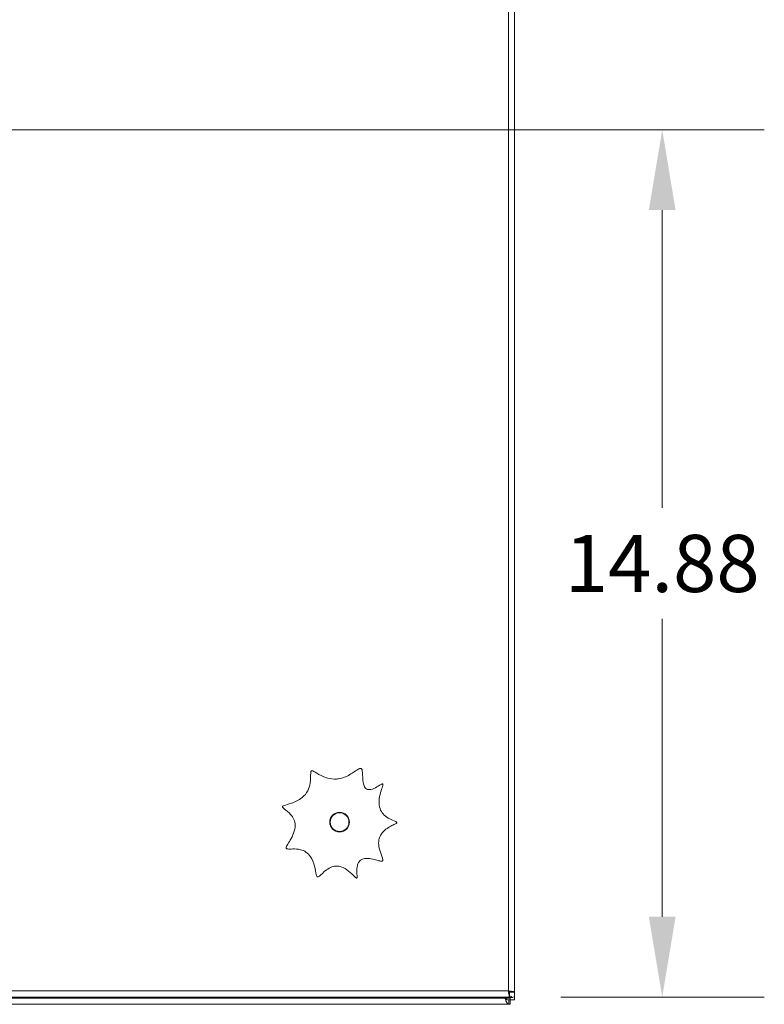
# Model space of a CAD drawing. Units: inches. Extents: x 5 to 232, y 4 to 136.
# Drawn here: x 80 to 93, y 68 to 85 of the extents above; entities that cross this region are included whole.
import ezdxf

# ---------------------------------------------------------------- set-up
doc = ezdxf.new("R2010")
doc.units = ezdxf.units.IN
doc.header["$LTSCALE"] = 14
doc.header["$MEASUREMENT"] = 0
for name, color, linetype, lineweight in [('Dimension (ANSI)', 7, 'Continuous', 5), ('Visible (ANSI)', 7, 'Continuous', 5), ('Visible Narrow (ANSI)', 7, 'Continuous', 5)]:
    doc.layers.add(name, color=color, linetype=linetype, lineweight=lineweight)
doc.styles.add('TAHOMA', font='tahoma.ttf')
doc.dimstyles.new('Default (ANSI)', dxfattribs={"dimscale": 14, "dimtxt": 0.07, "dimasz": 0.098425, "dimexe": 0.125, "dimexo": 0.0625, "dimgap": 0.031496, "dimtad": 0, "dimtih": 1, "dimtoh": 1, "dimrnd": 1e-08, "dimzin": 0, "dimdsep": 46, "dimtxsty": 'TAHOMA', "dimcen": 0.09, "dimdle": 0.393701, "dimclrd": 256, "dimclre": 256, "dimclrt": 256, "dimadec": 0, "dimazin": 0, "dimtfac": 1, "dimtofl": 0, "dimtmove": 0, "dimatfit": 3, "dimfxl": 1, "dimtolj": 1, "dimtzin": 0, "dimlwd": -1, "dimlwe": -1, "dimarcsym": 0})

# ---------------------------------------------------------------- blocks, each defined once
blk = doc.blocks.new('*D12')
at = {"layer": 'Defpoints', "color": 0, "transparency": 16777216}
for p in [(70.119, 83.434), (90.875, 83.434), (88.259, 68.559)]:
    blk.add_point(p, dxfattribs=at)
at = {"layer": 'Dimension (ANSI)', "transparency": 16777216}
for p, q in [((70.994, 83.434), (92.625, 83.434)), ((90.875, 82.056), (90.875, 76.95)), ((90.875, 69.937), (90.875, 75.043)), ((89.134, 68.559), (92.625, 68.559))]:
    blk.add_line(p, q, dxfattribs=at)
for points in [[(90.645, 82.056), (91.104, 82.056), (90.875, 83.434)], [(90.645, 69.937), (91.104, 69.937), (90.875, 68.559)]]:
    blk.add_solid(points, dxfattribs=at)
at = {"layer": 'Dimension (ANSI)', "transparency": 16777216, "insert": (90.875, 75.996), "char_height": 0.98, "attachment_point": 5, "style": 'TAHOMA'}
blk.add_mtext('\\A1;14.88', dxfattribs=at)

msp = doc.modelspace()

# ---------------------------------------------------------------- linework, layer by layer
at = {"layer": 'Visible (ANSI)'}
for p, q in [((88.34462, 98.30023), (88.34462, 68.57036)), ((88.34363, 98.22383), (88.34363, 68.64393)), ((88.25858, 68.63288), (88.25858, 68.55888)), ((88.26963, 68.64393), (88.34363, 68.64393)), ((88.34462, 68.57036), (88.34462, 68.50788)), ((88.24303, 68.43388), (46.44621, 68.43388)), ((88.25858, 68.55888), (67.67868, 68.55888)), ((88.1765, 68.53913), (88.15675, 68.55888)), ((88.24303, 68.49678), (88.24303, 68.50788)), ((88.24303, 68.50788), (88.27062, 68.50788)), ((88.24303, 68.43388), (88.24303, 68.49678)), ((88.27062, 68.43388), (88.24303, 68.43388)), ((88.2569, 68.55207), (88.30924, 68.55207)), ((88.27062, 68.50788), (88.27062, 68.55207)), ((88.27062, 68.50788), (88.27062, 68.43388)), ((88.34462, 68.50788), (88.27062, 68.50788))]:
    msp.add_line(p, q, dxfattribs=at)
msp.add_circle((85.34363, 71.55888), 0.1685, dxfattribs=at)
for points, knots in [([(85.32699, 72.30222), (85.35953, 72.30731), (85.39142, 72.31602), (85.49154, 72.35388), (85.5499, 72.39177), (85.62821, 72.44478), (85.65436, 72.46321), (85.68378, 72.47747), (85.69154, 72.48018), (85.7018, 72.48135), (85.70537, 72.48127), (85.71154, 72.4796), (85.71402, 72.47835), (85.71874, 72.47468), (85.72078, 72.47227), (85.72519, 72.4654), (85.72729, 72.46025), (85.73254, 72.44241), (85.73457, 72.4266), (85.73968, 72.36049), (85.7392, 72.29471), (85.75406, 72.2116), (85.76093, 72.18685), (85.77806, 72.15484), (85.78594, 72.14402), (85.8042, 72.12861), (85.81329, 72.12359), (85.83409, 72.11705), (85.84525, 72.11593), (85.87365, 72.11694), (85.89126, 72.12117), (85.94148, 72.13818), (85.97572, 72.1573), (86.0316, 72.19061), (86.05398, 72.20511), (86.07295, 72.21287), (86.07663, 72.21387), (86.08061, 72.21391), (86.08173, 72.21378), (86.08349, 72.21312), (86.08415, 72.21272), (86.0853, 72.21165), (86.08574, 72.21101), (86.0866, 72.20929), (86.08689, 72.20814), (86.08737, 72.20488), (86.08733, 72.20229), (86.08615, 72.192), (86.08356, 72.18217), (86.06397, 72.11817), (86.02656, 72.0225), (86.01949, 71.87749), (86.02358, 71.8332), (86.04958, 71.75675), (86.06748, 71.72587), (86.11599, 71.67017), (86.14549, 71.6471), (86.22853, 71.59747), (86.27846, 71.58113), (86.31236, 71.56585), (86.31775, 71.56302), (86.32297, 71.55909), (86.32432, 71.55784), (86.32596, 71.55565), (86.32649, 71.55468), (86.327, 71.55281), (86.32705, 71.55197), (86.32682, 71.55022), (86.32651, 71.54936), (86.32544, 71.54729), (86.32449, 71.54608), (86.32113, 71.54264), (86.31793, 71.54024), (86.30143, 71.52984), (86.281, 71.52037), (86.21144, 71.48534), (86.14944, 71.45168), (86.07166, 71.37273), (86.04903, 71.34088), (86.02058, 71.2719), (86.01414, 71.238), (86.0127, 71.16115), (86.02, 71.11967), (86.05327, 71.00194), (86.08722, 70.93948), (86.08804, 70.90621), (86.08774, 70.90317), (86.08625, 70.8986), (86.08533, 70.89686), (86.08285, 70.89396), (86.08143, 70.89287), (86.07768, 70.89086), (86.07528, 70.89017), (86.06866, 70.889), (86.06357, 70.88896), (86.04373, 70.89075), (86.02541, 70.89516), (85.95007, 70.91512), (85.8755, 70.93767), (85.78419, 70.93663), (85.75986, 70.93345), (85.7212, 70.9186), (85.70651, 70.90964), (85.68163, 70.88589), (85.67211, 70.87215), (85.65465, 70.83643), (85.64865, 70.81358), (85.63852, 70.74827), (85.64028, 70.70381), (85.64336, 70.64682), (85.64463, 70.62833), (85.64343, 70.61094), (85.6427, 70.60692), (85.64096, 70.60318), (85.64038, 70.60222), (85.63906, 70.60092), (85.63845, 70.6005), (85.63707, 70.59995), (85.63636, 70.59983), (85.63462, 70.5998), (85.63359, 70.6), (85.63072, 70.60087), (85.6287, 70.60193), (85.62165, 70.60638), (85.61546, 70.61167), (85.5696, 70.6547), (85.4972, 70.73684), (85.37229, 70.79355), (85.33824, 70.80301), (85.27186, 70.80567), (85.24201, 70.80082), (85.17913, 70.77895), (85.148, 70.76074), (85.06702, 70.70079), (85.02704, 70.65536), (84.99079, 70.62636), (84.98372, 70.62182), (84.97497, 70.6189), (84.97229, 70.61837), (84.96759, 70.6186), (84.96567, 70.61907), (84.96193, 70.62085), (84.96026, 70.62213), (84.95655, 70.62588), (84.95463, 70.62875), (84.94929, 70.63889), (84.94642, 70.64788), (84.93503, 70.69158), (84.92803, 70.74611), (84.89964, 70.85888), (84.88003, 70.91575), (84.82598, 70.99651), (84.80005, 71.02365), (84.73902, 71.06421), (84.70711, 71.07727), (84.62657, 71.09704), (84.58011, 71.09861), (84.50508, 71.09795), (84.47518, 71.09608), (84.44816, 71.09936), (84.44237, 71.10076), (84.43575, 71.10406), (84.43367, 71.10549), (84.43066, 71.10885), (84.42967, 71.11054), (84.42829, 71.11454), (84.42801, 71.11675), (84.42804, 71.12253), (84.42879, 71.1264), (84.43252, 71.13889), (84.43737, 71.14911), (84.47028, 71.20887), (84.52419, 71.28466), (84.57172, 71.4142), (84.58199, 71.45867), (84.58136, 71.53909), (84.57452, 71.57298), (84.54697, 71.63737), (84.52758, 71.66579), (84.46943, 71.7308), (84.42983, 71.75959), (84.39041, 71.78984), (84.38084, 71.79743), (84.36993, 71.80837), (84.36688, 71.81226), (84.36455, 71.81747), (84.36404, 71.8192), (84.36391, 71.82237), (84.36411, 71.82372), (84.36512, 71.82645), (84.36593, 71.82773), (84.36841, 71.83071), (84.37042, 71.83236), (84.37783, 71.83727), (84.38477, 71.84029), (84.41945, 71.85332), (84.46565, 71.86447), (84.57812, 71.90407), (84.64612, 71.93421), (84.74307, 72.01423), (84.77471, 72.05177), (84.81978, 72.13733), (84.83294, 72.18122), (84.8509, 72.29528), (84.84686, 72.35654), (84.84862, 72.40642), (84.8495, 72.41585), (84.85237, 72.42668), (84.8536, 72.42974), (84.85629, 72.43393), (84.85766, 72.43548), (84.86082, 72.4377), (84.86243, 72.4384), (84.86631, 72.43931), (84.86854, 72.43935), (84.87439, 72.4388), (84.87856, 72.43768), (84.89405, 72.43181), (84.90751, 72.42429), (84.96009, 72.39323), (85.01079, 72.36111), (85.07325, 72.33579), (85.13214, 72.31192), (85.19297, 72.29753), (85.28041, 72.29683), (85.30386, 72.29861), (85.32699, 72.30222)], [0.66620815, 0.66620815, 0.66620815, 0.66620815, 0.92228343, 0.92228343, 1.47814759, 1.47814759, 1.85341529, 1.85341529, 2.01360401, 2.01360401, 2.09664125, 2.09664125, 2.16324024, 2.16324024, 2.23622464, 2.23622464, 2.35336042, 2.35336042, 2.60399049, 2.60399049, 3.25405963, 3.25405963, 3.54531132, 3.54531132, 3.71224528, 3.71224528, 3.84542396, 3.84542396, 3.98526977, 3.98526977, 4.200291, 4.200291, 4.64651219, 4.64651219, 5.06756156, 5.06756156, 5.19694443, 5.19694443, 5.24589326, 5.24589326, 5.2810258, 5.2810258, 5.3157408, 5.3157408, 5.36613446, 5.36613446, 5.46163882, 5.46163882, 5.69323286, 5.69323286, 6.69960199, 6.69960199, 7.13886071, 7.13886071, 7.49956831, 7.49956831, 7.86896582, 7.86896582, 8.45038855, 8.45038855, 8.59791372, 8.59791372, 8.66010164, 8.66010164, 8.70082975, 8.70082975, 8.73267742, 8.73267742, 8.76666209, 8.76666209, 8.81897697, 8.81897697, 8.92085317, 8.92085317, 9.22550761, 9.22550761, 9.76607827, 9.76607827, 10.06317973, 10.06317973, 10.32761119, 10.32761119, 10.64009795, 10.64009795, 11.23976226, 11.23976226, 11.30469162, 11.30469162, 11.35026767, 11.35026767, 11.39193021, 11.39193021, 11.44715327, 11.44715327, 11.54503481, 11.54503481, 11.77451765, 11.77451765, 12.3436833, 12.3436833, 12.54414133, 12.54414133, 12.69099871, 12.69099871, 12.83149607, 12.83149607, 13.02216949, 13.02216949, 13.3806242, 13.3806242, 13.61507244, 13.61507244, 13.71444598, 13.71444598, 13.74991556, 13.74991556, 13.77445544, 13.77445544, 13.79795391, 13.79795391, 13.83070934, 13.83070934, 13.89468365, 13.89468365, 14.0550121, 14.0550121, 14.88957853, 14.88957853, 15.18047124, 15.18047124, 15.43187932, 15.43187932, 15.72245053, 15.72245053, 16.24782119, 16.24782119, 16.3985413, 16.3985413, 16.45999079, 16.45999079, 16.50619075, 16.50619075, 16.55417165, 16.55417165, 16.62610032, 16.62610032, 16.77773378, 16.77773378, 17.33009977, 17.33009977, 17.82077133, 17.82077133, 18.13904968, 18.13904968, 18.42783428, 18.42783428, 18.82347123, 18.82347123, 19.17981386, 19.17981386, 19.30625437, 19.30625437, 19.37043212, 19.37043212, 19.42189054, 19.42189054, 19.47834144, 19.47834144, 19.56915286, 19.56915286, 19.75956183, 19.75956183, 20.51481155, 20.51481155, 20.87788493, 20.87788493, 21.16371119, 21.16371119, 21.44143124, 21.44143124, 21.86220671, 21.86220671, 22.0230556, 22.0230556, 22.12671242, 22.12671242, 22.17321515, 22.17321515, 22.20973095, 22.20973095, 22.24903067, 22.24903067, 22.31050328, 22.31050328, 22.44648645, 22.44648645, 22.97063972, 22.97063972, 23.54806054, 23.54806054, 23.93066774, 23.93066774, 24.28214087, 24.28214087, 24.80208332, 24.80208332, 24.95752712, 24.95752712, 25.03694664, 25.03694664, 25.0935431, 25.0935431, 25.1421074, 25.1421074, 25.20146868, 25.20146868, 25.30123429, 25.30123429, 25.52817753, 25.52817753, 26.04175707, 26.04175707, 26.04175707, 26.52594468, 26.52594468, 26.70796522, 26.70796522, 26.70796522, 26.70796522]), ([(88.34363, 68.64393), (88.34363, 68.64862), (88.32073, 68.65331), (88.28658, 68.65801), (88.27174, 68.66005), (88.25507, 68.66209), (88.23838, 68.66413)], [0, 0, 0, 0, 1.09505807, 1.09505807, 1.09505807, 1.57079633, 1.57079633, 1.57079633, 1.57079633]), ([(88.23838, 68.66413), (88.25383, 68.65777), (88.26816, 68.65141), (88.26951, 68.64505), (88.26959, 68.64467), (88.26963, 68.6443), (88.26963, 68.64393)], [0, 0, 0, 0, 1.48347479, 1.48347479, 1.48347479, 1.57079633, 1.57079633, 1.57079633, 1.57079633]), ([(88.23838, 68.66413), (88.24307, 68.62571), (88.24777, 68.58816), (88.25246, 68.57056), (88.2545, 68.56292), (88.25654, 68.55888), (88.25858, 68.55888)], [0, 0, 0, 0, 1.09505807, 1.09505807, 1.09505807, 1.57079633, 1.57079633, 1.57079633, 1.57079633]), ([(88.23838, 68.66413), (88.24474, 68.64867), (88.2511, 68.63434), (88.25745, 68.633), (88.25783, 68.63292), (88.2582, 68.63288), (88.25858, 68.63288)], [0, 0, 0, 0, 1.48347479, 1.48347479, 1.48347479, 1.57079633, 1.57079633, 1.57079633, 1.57079633]), ([(88.30924, 68.55207), (88.32404, 68.56212), (88.33959, 68.56858), (88.34353, 68.57004), (88.34425, 68.57031), (88.34462, 68.57042), (88.34462, 68.57036)], [-2.35619449, -2.35619449, -2.35619449, -2.35619449, -1.674275485, -1.674275485, -1.674275485, -1.549582718, -1.549582718, -1.549582718, -1.549582718]), ([(88.24303, 68.43388), (88.22757, 68.43388), (88.21211, 68.45677), (88.19665, 68.49092), (88.18993, 68.50576), (88.18322, 68.52244), (88.1765, 68.53913)], [0, 0, 0, 0, 1.09505807, 1.09505807, 1.09505807, 1.57079633, 1.57079633, 1.57079633, 1.57079633]), ([(88.1765, 68.53913), (88.19744, 68.52367), (88.21839, 68.50934), (88.23933, 68.508), (88.24056, 68.50792), (88.24179, 68.50788), (88.24303, 68.50788)], [0, 0, 0, 0, 1.48347479, 1.48347479, 1.48347479, 1.57079633, 1.57079633, 1.57079633, 1.57079633])]:
    msp.add_open_spline(points, degree=3, knots=knots, dxfattribs=at)
for points in [[(88.25854, 68.58067), (88.27755, 68.57114), (88.29518, 68.5616), (88.30924, 68.55207)], [(88.2569, 68.55207), (88.2556, 68.55434), (88.25422, 68.55661), (88.25278, 68.55888)]]:
    msp.add_open_spline(points, degree=3, dxfattribs=at)
at = {"layer": 'Visible Narrow (ANSI)'}
for p, q in [((88.23838, 68.66413), (88.23838, 98.20363)), ((67.69888, 68.66413), (88.23838, 68.66413)), ((88.34449, 68.57036), (88.34462, 68.57036)), ((46.51273, 68.53913), (88.1765, 68.53913)), ((88.1765, 68.53913), (88.27062, 68.53913))]:
    msp.add_line(p, q, dxfattribs=at)
msp.add_circle((85.34363, 71.55888), 0.1605, dxfattribs=at)

# ---------------------------------------------------------------- dimensions: what is measured, and where the dimension line sits
at = {"layer": 'Dimension (ANSI)'}
dim = msp.add_linear_dim(base=(90.8746689203, 83.4338774183), p1=(88.2585779615, 68.5588774183), p2=(70.118626505, 83.4338774183), angle=90, dimstyle='Default (ANSI)', override={"dimgap": 0.031496, "dimdec": 2, "dimtol": 0, "dimlim": 0, "dimtp": 0, "dimtm": 0, "dimtdec": 2, "dimatfit": 1}, dxfattribs=at)
dim.commit()
dim.dimension.update_dxf_attribs({"geometry": '*D12', "text_midpoint": (90.8746689203, 75.9963774183), "dimtype": 160})

doc.saveas('drawing.dxf')
